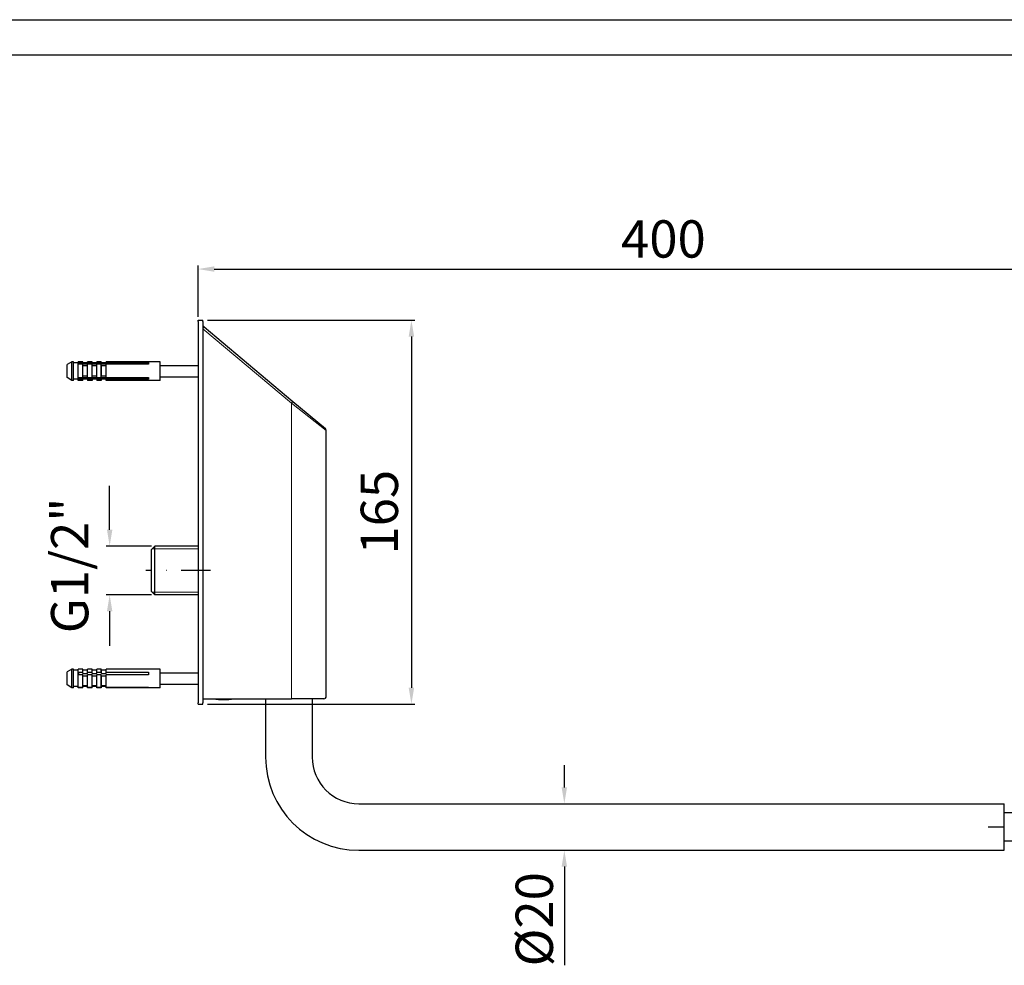
# Model space of a CAD drawing. Extents: x 3336 to 6550, y 3065 to 3956.
# Drawn here: x 5172 to 5595, y 3551 to 3956 of the extents above; entities that cross this region are included whole.
import ezdxf

# ---------------------------------------------------------------- set-up
doc = ezdxf.new("R2010")
doc.units = 0
doc.header["$LTSCALE"] = 25
doc.header["$MEASUREMENT"] = 0
doc.linetypes.add('CONTINUA', pattern=[0])
doc.linetypes.add('TRATTO-PUNTO', pattern=[1, 0.5, -0.25, 0, -0.25])
doc.layers.get('0').update_dxf_attribs({"linetype": 'CONTINUOUS'})
for name, color, linetype in [('ASSI', 1, 'TRATTO-PUNTO'), ('QUOTE', 3, 'CONTINUOUS'), ('RIFER', 2, 'CONTINUA')]:
    doc.layers.add(name, color=color, linetype=linetype)

msp = doc.modelspace()

# ---------------------------------------------------------------- linework, layer by layer
msp.add_line((4720.52, 3941.43), (5950.52, 3941.43))
at = {"color": 0, "linetype": 'Continuous', "lineweight": 30}
for p, q in [((5249, 3827.54), (5251, 3827.54)), ((5249, 3827.04), (5249, 3827.54)), ((5249, 3827.04), (5249, 3663.44)), ((5251, 3827.04), (5251, 3827.54)), ((5251, 3827.04), (5251, 3663.44)), ((5251, 3825.24), (5251.63, 3824.71)), ((5251.63, 3824.71), (5289.7, 3792.76)), ((5289.7, 3792.76), (5303.64, 3781.06)), ((5304, 3666.24), (5304, 3780.3)), ((5229, 3729.22), (5230.5, 3730.72)), ((5229, 3728.01), (5229, 3729.22)), ((5229, 3711.26), (5229, 3728.01)), ((5230.5, 3729.31), (5230.5, 3730.72)), ((5249, 3730.72), (5230.5, 3730.72)), ((5229, 3711.26), (5230.5, 3709.76)), ((5249, 3709.76), (5230.5, 3709.76)), ((5249, 3662.94), (5249, 3663.44)), ((5251, 3665.24), (5289.06, 3665.24)), ((5251, 3662.94), (5251, 3663.44)), ((5303, 3665.24), (5289.06, 3665.24)), ((5249, 3662.94), (5251, 3662.94)), ((5598.32, 3616.34), (5595, 3616.34)), ((5598.32, 3604.14), (5595, 3604.14))]:
    msp.add_line(p, q, dxfattribs=at)
at = {"color": 0, "linetype": 'Continuous', "lineweight": 0}
for p, q in [((5251, 3823.96), (5251.05, 3823.94)), ((5251.05, 3823.94), (5289.13, 3792)), ((5289.13, 3792), (5304, 3780.3)), ((5289.13, 3792), (5289.13, 3666.24)), ((5251.05, 3666.24), (5251, 3666.19))]:
    msp.add_line(p, q, dxfattribs=at)
at = {"lineweight": 30}
for p, q in [((5278, 3665.24), (5278, 3640.24)), ((5298, 3665.24), (5298, 3640.24)), ((5318, 3620.24), (5595, 3620.24)), ((5595, 3600.24), (5595, 3620.24)), ((5318, 3600.24), (5595, 3600.24))]:
    msp.add_line(p, q, dxfattribs=at)
at = {"color": 0, "linetype": 'Continuous', "lineweight": 30}
for centre, radius, start, end in [((5303, 3780.3), 1, 0, 50), ((5260, 3693.84), 28.95, 261.0813, 270), ((5260, 3693.84), 28.95, 270, 278.9187), ((5303, 3666.24), 1, 270, 0)]:
    msp.add_arc(centre, radius, start, end, dxfattribs=at)
at = {"lineweight": 30}
for radius in [40, 20]:
    msp.add_arc((5318, 3640.24), radius, 180, 270, dxfattribs=at)
at = {"color": 0, "linetype": 'Continuous', "lineweight": 0, "extrusion": (0, 0, -1)}
for centre in [(5250.98, 3823.94), (5289.06, 3792)]:
    msp.add_ellipse(centre, major_axis=(0.643, 0.766), ratio=0.054133, start_param=6.283185, end_param=7.80859, dxfattribs=at)
at = {"color": 0, "linetype": 'Continuous', "lineweight": 0}
msp.add_ellipse((5289.06, 3666.24), major_axis=(0, -1), ratio=0.070592, start_param=6.283185, end_param=7.853982, dxfattribs=at)
at = {"layer": 'ASSI'}
for p, q in [((5254.31, 3720.24), (5226.61, 3720.24)), ((5619.67, 3610.24), (5588, 3610.24))]:
    msp.add_line(p, q, dxfattribs=at)
at = {"layer": 'QUOTE'}
for p, q in [((5249, 3829.04), (5249, 3851.01)), ((5256, 3849.51), (5641.42, 3849.51)), ((5253, 3827.54), (5342.07, 3827.54)), ((5340.57, 3820.54), (5340.57, 3669.94)), ((5211.08, 3737.72), (5211.08, 3756.61)), ((5229, 3730.72), (5209.58, 3730.72)), ((5229, 3709.76), (5209.58, 3709.76)), ((5211.08, 3702.76), (5211.08, 3688)), ((5253, 3662.94), (5342.07, 3662.94)), ((5406.2, 3627.24), (5406.2, 3636.79)), ((5406.2, 3593.24), (5406.2, 3550.94))]:
    msp.add_line(p, q, dxfattribs=at)
for points in [[(5256, 3850.67), (5256, 3848.34), (5249, 3849.51)], [(5339.41, 3820.54), (5341.74, 3820.54), (5340.57, 3827.54)], [(5209.92, 3737.72), (5212.25, 3737.72), (5211.08, 3730.72)], [(5209.92, 3702.76), (5212.25, 3702.76), (5211.08, 3709.76)], [(5339.41, 3669.94), (5341.74, 3669.94), (5340.57, 3662.94)], [(5405.04, 3627.24), (5407.37, 3627.24), (5406.2, 3620.24)], [(5405.04, 3593.24), (5407.37, 3593.24), (5406.2, 3600.24)]]:
    msp.add_solid(points, dxfattribs=at)
at = {"layer": 'RIFER'}
msp.add_line((4705.52, 3956.43), (5965.52, 3956.43), dxfattribs=at)
at = {"layer": 'RIFER', "linetype": 'Continuous', "lineweight": 30}
for p, q in [((5194.88, 3809.74), (5192.8, 3808.54)), ((5192.8, 3802.94), (5192.8, 3808.54)), ((5194.88, 3801.74), (5194.88, 3809.74)), ((5195.6, 3809.74), (5194.88, 3809.74)), ((5195.6, 3801.74), (5195.6, 3809.74)), ((5197.6, 3809.24), (5195.6, 3809.24)), ((5197.6, 3801.74), (5197.6, 3809.74)), ((5199.6, 3809.74), (5197.6, 3809.74)), ((5197.8, 3808.76), (5197.8, 3809.41)), ((5197.8, 3809.41), (5199.6, 3809.41)), ((5199.6, 3808.76), (5197.8, 3808.76)), ((5199.6, 3809.41), (5199.6, 3809.74)), ((5199.6, 3808.84), (5199.6, 3809.41)), ((5201.6, 3809.24), (5199.6, 3809.24)), ((5199.6, 3808.84), (5201.6, 3808.84)), ((5199.6, 3802.96), (5199.6, 3808.76)), ((5201.6, 3808.02), (5199.6, 3808.02)), ((5201.6, 3809.41), (5201.6, 3809.74)), ((5203.6, 3809.74), (5201.6, 3809.74)), ((5201.6, 3809.41), (5203.6, 3809.41)), ((5201.6, 3808.84), (5201.6, 3809.41)), ((5201.6, 3802.96), (5201.6, 3808.76)), ((5203.6, 3808.76), (5201.6, 3808.76)), ((5203.6, 3809.41), (5203.6, 3809.74)), ((5203.6, 3808.84), (5203.6, 3809.41)), ((5205.6, 3809.24), (5203.6, 3809.24)), ((5203.6, 3808.84), (5205.6, 3808.84)), ((5203.6, 3802.96), (5203.6, 3808.76)), ((5205.6, 3808.02), (5203.6, 3808.02)), ((5205.6, 3809.41), (5205.6, 3809.74)), ((5207.41, 3809.74), (5205.6, 3809.74)), ((5205.6, 3809.41), (5207.41, 3809.41)), ((5205.6, 3808.84), (5205.6, 3809.41)), ((5205.6, 3802.96), (5205.6, 3808.76)), ((5207.41, 3808.76), (5205.6, 3808.76)), ((5207.41, 3809.41), (5207.41, 3809.74)), ((5207.6, 3809.24), (5207.41, 3809.74)), ((5207.41, 3809.41), (5207.6, 3808.84)), ((5207.41, 3802.96), (5207.41, 3808.76)), ((5207.6, 3808.02), (5207.41, 3808.76)), ((5207.6, 3808.84), (5207.6, 3809.24)), ((5209.6, 3809.24), (5207.6, 3809.24)), ((5207.6, 3808.84), (5209.6, 3808.84)), ((5207.6, 3803.7), (5207.6, 3808.02)), ((5209.6, 3808.02), (5207.6, 3808.02)), ((5209.6, 3809.41), (5209.6, 3809.74)), ((5232.8, 3809.74), (5209.6, 3809.74)), ((5209.6, 3809.41), (5227.8, 3809.41)), ((5209.6, 3808.84), (5209.6, 3809.41)), ((5209.6, 3802.96), (5209.6, 3808.76)), ((5227.8, 3808.76), (5209.6, 3808.76)), ((5227.8, 3809.41), (5227.8, 3808.76)), ((5232.8, 3801.74), (5232.8, 3809.74)), ((5232.8, 3808.14), (5249, 3808.14)), ((5194.88, 3801.74), (5192.8, 3802.94)), ((5197.8, 3802.22), (5197.8, 3802.96)), ((5197.8, 3802.96), (5199.6, 3802.96)), ((5199.6, 3803.7), (5201.6, 3803.7)), ((5201.6, 3802.79), (5199.6, 3802.79)), ((5199.6, 3802.22), (5199.6, 3802.79)), ((5201.6, 3802.96), (5203.6, 3802.96)), ((5201.6, 3802.22), (5201.6, 3802.79)), ((5203.6, 3803.7), (5205.6, 3803.7)), ((5205.6, 3802.79), (5203.6, 3802.79)), ((5203.6, 3802.22), (5203.6, 3802.79)), ((5205.6, 3802.96), (5207.41, 3802.96)), ((5205.6, 3802.22), (5205.6, 3802.79)), ((5207.41, 3802.96), (5207.6, 3803.7)), ((5207.6, 3802.79), (5207.41, 3802.22)), ((5207.6, 3803.7), (5209.6, 3803.7)), ((5209.6, 3802.79), (5207.6, 3802.79)), ((5207.6, 3802.79), (5207.6, 3802.24)), ((5209.6, 3802.96), (5227.8, 3802.96)), ((5209.6, 3802.22), (5209.6, 3802.79)), ((5227.8, 3802.96), (5227.8, 3802.22)), ((5232.8, 3803.34), (5249, 3803.34)), ((5195.6, 3801.74), (5194.88, 3801.74)), ((5197.6, 3802.24), (5195.6, 3802.24)), ((5199.6, 3801.74), (5197.6, 3801.74)), ((5199.6, 3802.22), (5197.8, 3802.22)), ((5201.6, 3802.24), (5199.6, 3802.24)), ((5199.6, 3801.74), (5199.6, 3802.22)), ((5203.6, 3802.22), (5201.6, 3802.22)), ((5201.6, 3802.22), (5201.6, 3801.74)), ((5203.6, 3801.74), (5201.6, 3801.74)), ((5205.6, 3802.24), (5203.6, 3802.24)), ((5203.6, 3802.22), (5203.6, 3801.74)), ((5207.41, 3802.22), (5205.6, 3802.22)), ((5205.6, 3802.22), (5205.6, 3801.74)), ((5207.41, 3801.74), (5205.6, 3801.74)), ((5207.6, 3802.24), (5207.41, 3801.74)), ((5207.41, 3802.22), (5207.41, 3801.74)), ((5209.6, 3802.24), (5207.6, 3802.24)), ((5209.6, 3801.74), (5209.6, 3802.22)), ((5227.8, 3802.22), (5209.6, 3802.22)), ((5232.8, 3801.74), (5209.6, 3801.74)), ((5230.5, 3709.76), (5230.5, 3729.31)), ((5194.88, 3677.94), (5192.8, 3676.74)), ((5192.8, 3671.14), (5192.8, 3676.74)), ((5194.88, 3669.94), (5194.88, 3677.94)), ((5195.6, 3677.94), (5194.88, 3677.94)), ((5195.6, 3669.94), (5195.6, 3677.94)), ((5197.6, 3677.44), (5195.6, 3677.44)), ((5197.6, 3669.94), (5197.6, 3677.94)), ((5199.6, 3677.94), (5197.6, 3677.94)), ((5197.8, 3675.56), (5197.8, 3676.58)), ((5197.8, 3676.58), (5199.6, 3676.58)), ((5199.6, 3676.58), (5199.6, 3677.94)), ((5201.6, 3677.44), (5199.6, 3677.44)), ((5199.6, 3676.06), (5199.6, 3676.58)), ((5199.6, 3676.06), (5201.6, 3676.06)), ((5201.6, 3676.58), (5201.6, 3677.94)), ((5203.6, 3677.94), (5201.6, 3677.94)), ((5201.6, 3676.58), (5203.6, 3676.58)), ((5201.6, 3676.06), (5201.6, 3676.58)), ((5203.6, 3676.58), (5203.6, 3677.94)), ((5205.6, 3677.44), (5203.6, 3677.44)), ((5203.6, 3676.06), (5203.6, 3676.58)), ((5203.6, 3676.06), (5205.6, 3676.06)), ((5205.6, 3676.58), (5205.6, 3677.94)), ((5207.41, 3677.94), (5205.6, 3677.94)), ((5205.6, 3676.58), (5207.41, 3676.58)), ((5205.6, 3676.06), (5205.6, 3676.58)), ((5207.41, 3676.58), (5207.41, 3677.94)), ((5207.6, 3677.44), (5207.41, 3677.94)), ((5207.41, 3676.58), (5207.6, 3676.06)), ((5207.6, 3676.06), (5207.6, 3677.44)), ((5209.6, 3677.44), (5207.6, 3677.44)), ((5207.6, 3676.06), (5209.6, 3676.06)), ((5209.6, 3676.58), (5209.6, 3677.94)), ((5232.8, 3677.94), (5209.6, 3677.94)), ((5209.6, 3676.58), (5227.8, 3676.58)), ((5209.6, 3676.06), (5209.6, 3676.58)), ((5227.8, 3676.58), (5227.8, 3675.56)), ((5232.8, 3669.94), (5232.8, 3677.94)), ((5232.8, 3676.34), (5249, 3676.34)), ((5199.6, 3675.56), (5197.8, 3675.56)), ((5199.6, 3670.2), (5199.6, 3675.56)), ((5201.6, 3674.88), (5199.6, 3674.88)), ((5201.6, 3670.2), (5201.6, 3675.56)), ((5203.6, 3675.56), (5201.6, 3675.56)), ((5203.6, 3670.2), (5203.6, 3675.56)), ((5205.6, 3674.88), (5203.6, 3674.88)), ((5205.6, 3670.2), (5205.6, 3675.56)), ((5207.41, 3675.56), (5205.6, 3675.56)), ((5207.41, 3670.2), (5207.41, 3675.56)), ((5207.6, 3674.88), (5207.41, 3675.56)), ((5207.6, 3670.88), (5207.6, 3674.88)), ((5209.6, 3674.88), (5207.6, 3674.88)), ((5209.6, 3670.2), (5209.6, 3675.56)), ((5227.8, 3675.56), (5209.6, 3675.56)), ((5194.88, 3669.94), (5192.8, 3671.14)), ((5195.6, 3669.94), (5194.88, 3669.94)), ((5197.6, 3670.44), (5195.6, 3670.44)), ((5197.8, 3669.94), (5197.6, 3669.94)), ((5197.8, 3669.94), (5197.8, 3670.2)), ((5197.8, 3670.2), (5199.6, 3670.2)), ((5199.6, 3669.94), (5197.8, 3669.94)), ((5199.6, 3670.88), (5201.6, 3670.88)), ((5201.6, 3670.47), (5199.6, 3670.47)), ((5201.6, 3670.44), (5199.6, 3670.44)), ((5199.6, 3669.94), (5199.6, 3670.2)), ((5201.6, 3670.2), (5203.6, 3670.2)), ((5201.6, 3669.94), (5201.6, 3670.2)), ((5203.6, 3669.94), (5201.6, 3669.94)), ((5203.6, 3670.88), (5205.6, 3670.88)), ((5205.6, 3670.47), (5203.6, 3670.47)), ((5205.6, 3670.44), (5203.6, 3670.44)), ((5203.6, 3669.94), (5203.6, 3670.2)), ((5205.6, 3670.2), (5207.41, 3670.2)), ((5205.6, 3669.94), (5205.6, 3670.2)), ((5207.41, 3669.94), (5205.6, 3669.94)), ((5207.41, 3670.2), (5207.6, 3670.88)), ((5207.6, 3670.47), (5207.41, 3669.94)), ((5207.6, 3670.88), (5209.6, 3670.88)), ((5209.6, 3670.47), (5207.6, 3670.47)), ((5209.6, 3670.44), (5207.6, 3670.44)), ((5209.6, 3670.2), (5227.8, 3670.2)), ((5209.6, 3669.94), (5209.6, 3670.2)), ((5227.8, 3669.94), (5209.6, 3669.94)), ((5227.8, 3670.2), (5227.8, 3669.94)), ((5232.8, 3669.94), (5227.8, 3669.94)), ((5232.8, 3671.54), (5249, 3671.54))]:
    msp.add_line(p, q, dxfattribs=at)
at = {"layer": 'RIFER', "linetype": 'Continuous', "lineweight": 0}
for p, q in [((5229.34, 3729.55), (5249, 3729.55)), ((5229.34, 3710.92), (5249, 3710.92))]:
    msp.add_line(p, q, dxfattribs=at)

# ---------------------------------------------------------------- texts
at = {"layer": 'QUOTE', "insert": (5448.71, 3862.41), "char_height": 16, "attachment_point": 5}
msp.add_mtext('\\A1;400', dxfattribs=at)
at = {"layer": 'QUOTE', "char_height": 16, "attachment_point": 5, "rotation": 90}
for s, insert in [('\\A1;165', (5326.81, 3745.24)), ('G1/2"', (5196, 3722.42)), ('\\A1;%%C20', (5393.3, 3570.67))]:
    msp.add_mtext(s, dxfattribs=dict(at, insert=insert))

doc.saveas('drawing.dxf')
